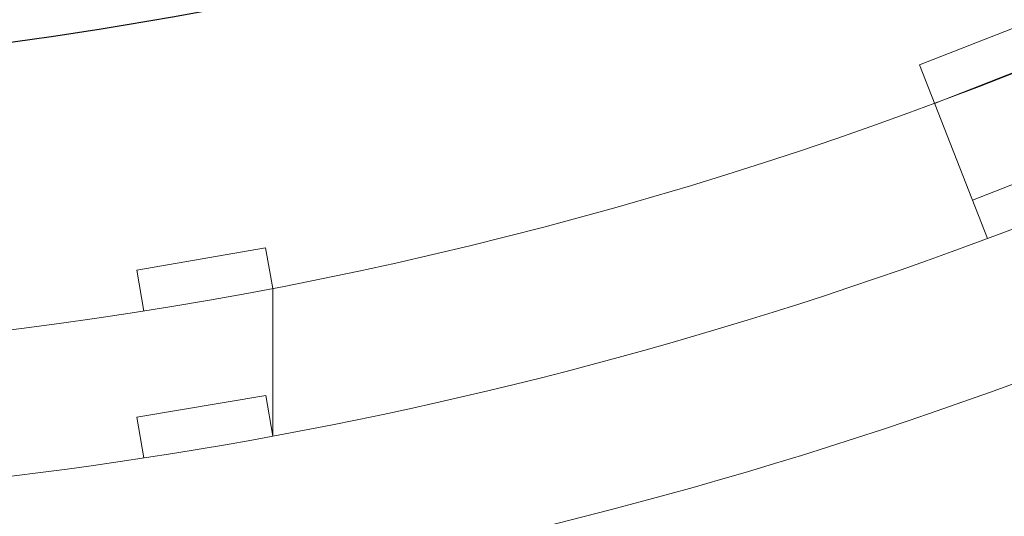
# Model space of a CAD drawing. Units: millimetres. Extents: x 385 to 5195, y -132 to 7514.
# Drawn here: x 3456 to 4066, y 1816 to 2124 of the extents above; entities that cross this region are included whole.
import ezdxf

# ---------------------------------------------------------------- set-up
doc = ezdxf.new("R2010")
doc.units = ezdxf.units.MM
doc.layers.add('GlobePlayhouse_Audience Seats Orchestra Pit', color=7, linetype='Continuous')
doc.layers.add('GlobePlayhouse_Floor 7F', color=252, linetype='Continuous', lineweight=5)

# ---------------------------------------------------------------- blocks, each defined once
blk = doc.blocks.new('GP球劇場_7F建築底圖')
at = {"layer": 'GlobePlayhouse_Floor 7F'}
for p, q in [((5960.82, 7386.04), (5917.1, 7497.79)), ((5900.91, 7362.6), (5857.19, 7474.35)), ((5877, 7353.24), (5833.28, 7465)), ((5877, 7353.24), (5984.74, 7395.39)), ((5990.44, 6948.16), (6015.73, 6952.58)), ((6015.73, 6952.58), (6107.3, 6952.58)), ((6081.98, 6948.31), (6107.3, 6952.58)), ((6004.39, 6868.37), (5990.44, 6948.16)), ((6095.45, 6868.43), (6081.98, 6948.31)), ((6004.39, 6868.37), (6029.69, 6872.79)), ((6095.45, 6868.43), (6120.77, 6872.71))]:
    blk.add_line(p, q, dxfattribs=at)
for radius, start, end in [(2719.51, 336.47788, 23.52212), (2629.51, 336.90069, 23.27101), (2539.51, 349.16493, 23.27101)]:
    blk.add_arc((3521.5, 6475.2), radius, start, end, dxfattribs=at)
blk = doc.blocks.new('GP球劇場_觀眾席台車_樂池及延伸平台')
at = {"layer": 'GlobePlayhouse_Audience Seats Orchestra Pit', "color": 5}
blk.add_arc((0, 1483.51), 2362.51, 246.72899, 293.27101, dxfattribs=at)

msp = doc.modelspace()

# ---------------------------------------------------------------- block references
at = {"layer": 'GlobePlayhouse_Audience Seats Orchestra Pit'}
msp.add_blockref('GP球劇場_觀眾席台車_樂池及延伸平台', (3135.06, 2967.87), dxfattribs=at)
at = {"layer": 'GlobePlayhouse_Floor 7F', "rotation": 270}
msp.add_blockref('GP球劇場_7F建築底圖', (-3340.14, 7972.87), dxfattribs=at)

doc.saveas('drawing.dxf')
